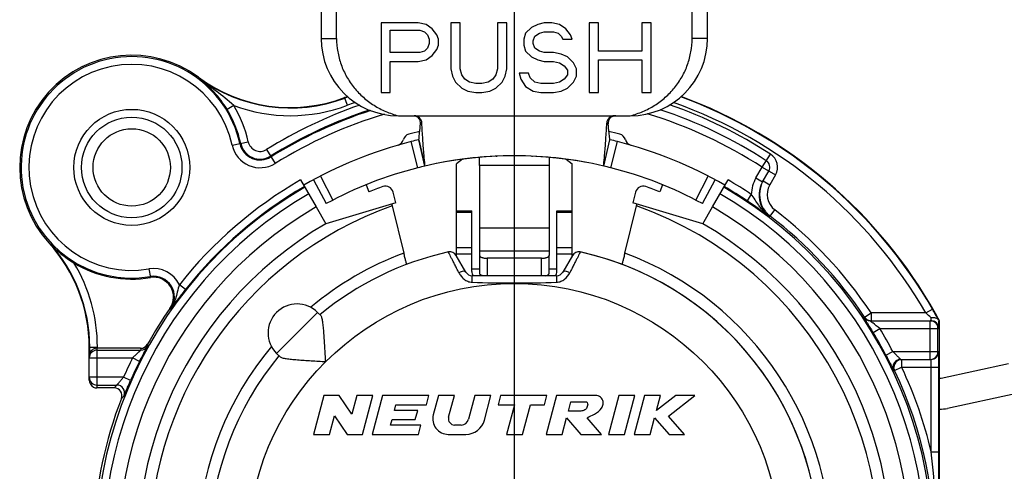
# Model space of a CAD drawing. Units: millimetres. Extents: x 0 to 420, y 0 to 297.
# Drawn here: x 316 to 342, y 90 to 102 of the extents above; entities that cross this region are included whole.
import ezdxf

# ---------------------------------------------------------------- set-up
doc = ezdxf.new("R2010")
doc.units = ezdxf.units.MM
doc.header["$LTSCALE"] = 23.1
doc.linetypes.add('CENTER', pattern=[0.6, 0.375, -0.075, 0.075, -0.075])
doc.layers.get('0').update_dxf_attribs({"linetype": 'CONTINUOUS'})
for name, color, linetype in [('AUSFORMSCHRAEGEN', 7, 'CONTINUOUS'), ('DEFAULT_1', 7, 'CENTER'), ('KANTENFASEN', 7, 'CONTINUOUS'), ('RUNDUNGEN', 7, 'CONTINUOUS'), ('ZEICHNUNGSBEMASSUNGEN', 7, 'CONTINUOUS')]:
    doc.layers.add(name, color=color, linetype=linetype)
doc.styles.get("Standard").update_dxf_attribs({"font": 'txt', "width": 0.7})
doc.dimstyles.new('DIMSTYLE_8', dxfattribs={"dimtxt": 3.5, "dimasz": 3.5, "dimexe": 0.18, "dimexo": 0.0625, "dimgap": 0.09, "dimtad": 1, "dimdsep": 46, "dimtxsty": 'STANDARD', "dimblk": '_FILLED', "dimblk1": '_FILLED', "dimblk2": '_FILLED', "dimcen": 0.09, "dimclrt": 5, "dimadec": 0, "dimazin": 0, "dimtp": 0.2, "dimtm": 0.2, "dimtfac": 1, "dimtofl": 0, "dimtmove": 0, "dimatfit": 3, "dimldrblk": '_FILLED', "dimfxl": 1, "dimtolj": 1, "dimarcsym": 0})

# ---------------------------------------------------------------- blocks, each defined once
blk = doc.blocks.new('_FILLED')
at = {"color": 0, "linetype": 'BYBLOCK'}
blk.add_solid([(0, 0), (-1, 0.125), (-1, -0.125)], dxfattribs=at)
blk = doc.blocks.new('*D26')
at = {"layer": 'ZEICHNUNGSBEMASSUNGEN', "color": 2, "linetype": 'CONTINUOUS'}
for p, q in [((329.149, 115.307), (341.899, 115.307)), ((354.649, 115.307), (341.899, 115.307)), ((329.149, 88.304), (329.149, 114.463)), ((354.649, 88.08), (354.649, 114.463))]:
    blk.add_line(p, q, dxfattribs=at)
at = {"layer": 'ZEICHNUNGSBEMASSUNGEN', "color": 2, "linetype": 'CONTINUOUS', "xscale": 3.5, "yscale": 3.5, "zscale": 3.5, "rotation": 180}
blk.add_blockref('_FILLED', (329.149, 115.307), dxfattribs=at)
at = {"layer": 'ZEICHNUNGSBEMASSUNGEN', "color": 2, "linetype": 'CONTINUOUS', "xscale": 3.5, "yscale": 3.5, "zscale": 3.5}
blk.add_blockref('_FILLED', (354.649, 115.307), dxfattribs=at)
at = {"layer": 'ZEICHNUNGSBEMASSUNGEN', "color": 5, "linetype": 'CONTINUOUS', "insert": (341.899, 119.713), "char_height": 3.5, "width": 28.5, "attachment_point": 2, "line_spacing_factor": 0.9}
blk.add_mtext('\\Q15.0;25,5{\\Ftxt.shx;\\W1.000000;\\H3.500000; }[1.004]', dxfattribs=at)

msp = doc.modelspace()

# ---------------------------------------------------------------- linework, layer by layer
at = {"color": 7, "linetype": 'CONTINUOUS'}
for p, q in [((324.1486, 102.1304), (324.1486, 101.3142)), ((324.5486, 101.3142), (324.5486, 102.1304)), ((333.7486, 101.3142), (333.7486, 102.1304)), ((334.1486, 101.3142), (334.1486, 102.1304)), ((325.6986, 101.7142), (325.6986, 99.9142)), ((326.663, 101.7142), (325.6986, 101.7142)), ((326.8639, 101.6759), (326.663, 101.7142)), ((327.0246, 101.561), (326.8639, 101.6759)), ((327.5068, 101.7142), (327.5068, 100.5269)), ((327.7479, 101.7142), (327.5068, 101.7142)), ((327.7479, 100.5269), (327.7479, 101.7142)), ((328.7123, 101.7142), (328.7123, 100.5269)), ((328.9534, 101.7142), (328.7123, 101.7142)), ((328.9534, 100.5269), (328.9534, 101.7142)), ((329.757, 101.6759), (329.5963, 101.5993)), ((329.9177, 101.7142), (329.757, 101.6759)), ((330.1186, 101.7142), (329.9177, 101.7142)), ((330.3195, 101.6759), (330.1186, 101.7142)), ((330.4803, 101.561), (330.3195, 101.6759)), ((331.083, 101.7142), (331.083, 99.9142)), ((331.3241, 101.7142), (331.083, 101.7142)), ((331.3241, 100.9865), (331.3241, 101.7142)), ((332.4492, 101.7142), (332.4492, 100.9865)), ((332.6903, 101.7142), (332.4492, 101.7142)), ((332.6903, 99.9142), (332.6903, 101.7142)), ((325.9397, 100.9482), (325.9397, 101.5227)), ((325.9397, 101.5227), (326.7032, 101.5227)), ((326.7032, 101.5227), (326.8237, 101.4844)), ((326.8237, 101.4844), (326.9041, 101.4078)), ((326.9041, 101.4078), (326.9443, 101.2929)), ((327.1452, 101.4078), (327.0246, 101.561)), ((327.1853, 101.2929), (327.1452, 101.4078)), ((329.4355, 101.4461), (329.3954, 101.2929)), ((329.5963, 101.5993), (329.4355, 101.4461)), ((329.6766, 101.3695), (329.7972, 101.4461)), ((329.7972, 101.4461), (329.9177, 101.4844)), ((329.9177, 101.4844), (330.1588, 101.4844)), ((330.1588, 101.4844), (330.2794, 101.4461)), ((330.2794, 101.4461), (330.3597, 101.3695)), ((330.6008, 101.4078), (330.4803, 101.561)), ((330.641, 101.2929), (330.6008, 101.4078)), ((326.9443, 101.178), (326.9041, 101.0631)), ((326.9443, 101.2929), (326.9443, 101.178)), ((327.1853, 101.1397), (327.1853, 101.2929)), ((329.3954, 101.2929), (329.3954, 101.1397)), ((329.6364, 101.2546), (329.6766, 101.3695)), ((329.6364, 101.178), (329.6364, 101.2546)), ((329.6766, 101.0631), (329.6364, 101.178)), ((330.3597, 101.3695), (330.3999, 101.2929)), ((330.3999, 101.2929), (330.641, 101.2929)), ((326.7032, 100.9482), (325.9397, 100.9482)), ((326.8237, 100.9865), (326.7032, 100.9482)), ((326.9041, 101.0631), (326.8237, 100.9865)), ((327.0246, 100.8716), (327.1452, 101.0248)), ((327.1452, 101.0248), (327.1853, 101.1397)), ((329.3954, 101.1397), (329.4355, 100.9865)), ((329.4355, 100.9865), (329.5963, 100.8333)), ((329.7972, 100.9865), (329.6766, 101.0631)), ((329.9177, 100.9482), (329.7972, 100.9865)), ((330.1588, 100.9482), (329.9177, 100.9482)), ((330.3597, 100.9099), (330.1588, 100.9482)), ((330.5204, 100.8333), (330.3597, 100.9099)), ((332.4492, 100.9865), (331.3241, 100.9865)), ((325.9397, 99.9142), (325.9397, 100.7184)), ((325.9397, 100.7184), (326.663, 100.7184)), ((326.663, 100.7184), (326.8639, 100.7567)), ((326.8639, 100.7567), (327.0246, 100.8716)), ((329.5963, 100.8333), (329.757, 100.7567)), ((329.757, 100.7567), (329.9177, 100.7184)), ((329.9177, 100.7184), (330.1588, 100.7184)), ((330.1588, 100.7184), (330.3195, 100.6801)), ((330.3195, 100.6801), (330.4401, 100.6035)), ((330.6812, 100.6801), (330.5204, 100.8333)), ((330.7615, 100.5269), (330.6812, 100.6801)), ((331.3241, 99.9142), (331.3241, 100.7567)), ((331.3241, 100.7567), (332.4492, 100.7567)), ((332.4492, 100.7567), (332.4492, 99.9142)), ((327.5068, 100.5269), (327.547, 100.3354)), ((327.7881, 100.3737), (327.7479, 100.5269)), ((328.7123, 100.5269), (328.6721, 100.3737)), ((328.9132, 100.3354), (328.9534, 100.5269)), ((329.2748, 100.412), (329.315, 100.2589)), ((329.5159, 100.412), (329.2748, 100.412)), ((329.5561, 100.2972), (329.5159, 100.412)), ((330.4401, 100.6035), (330.5204, 100.4886)), ((330.5204, 100.4886), (330.5204, 100.3737)), ((330.7615, 100.3354), (330.7615, 100.5269)), ((327.547, 100.3354), (327.6273, 100.1823)), ((327.6273, 100.1823), (327.7881, 100.0291)), ((327.8684, 100.2589), (327.7881, 100.3737)), ((327.989, 100.1823), (327.8684, 100.2589)), ((328.1497, 100.144), (327.989, 100.1823)), ((328.3104, 100.144), (328.1497, 100.144)), ((328.4712, 100.1823), (328.3104, 100.144)), ((328.5917, 100.2589), (328.4712, 100.1823)), ((328.6721, 100.3737), (328.5917, 100.2589)), ((328.6721, 100.0291), (328.8328, 100.1823)), ((328.8328, 100.1823), (328.9132, 100.3354)), ((329.315, 100.2589), (329.4355, 100.0674)), ((329.6766, 100.1823), (329.5561, 100.2972)), ((329.8374, 100.144), (329.6766, 100.1823)), ((330.1588, 100.144), (329.8374, 100.144)), ((330.3195, 100.1823), (330.1588, 100.144)), ((330.4401, 100.2589), (330.3195, 100.1823)), ((330.5204, 100.3737), (330.4401, 100.2589)), ((330.5204, 100.0291), (330.6812, 100.1823)), ((330.6812, 100.1823), (330.7615, 100.3354)), ((325.6986, 99.9142), (325.9397, 99.9142)), ((327.7881, 100.0291), (327.9488, 99.9525)), ((327.9488, 99.9525), (328.1497, 99.9142)), ((328.1497, 99.9142), (328.3104, 99.9142)), ((328.3104, 99.9142), (328.5113, 99.9525)), ((328.5113, 99.9525), (328.6721, 100.0291)), ((329.4355, 100.0674), (329.6364, 99.9525)), ((329.6364, 99.9525), (329.8374, 99.9142)), ((329.8374, 99.9142), (330.1588, 99.9142)), ((330.1588, 99.9142), (330.3597, 99.9525)), ((330.3597, 99.9525), (330.5204, 100.0291)), ((331.083, 99.9142), (331.3241, 99.9142)), ((332.4492, 99.9142), (332.6903, 99.9142)), ((326.1486, 99.3142), (332.1486, 99.3142)), ((326.6781, 98.696), (326.8368, 98.0142)), ((331.4605, 98.0142), (331.6191, 98.696)), ((328.6763, 98.2687), (328.6997, 98.2697)), ((329.5976, 98.2697), (329.621, 98.2687)), ((328.2486, 98.0247), (328.2486, 95.8169)), ((330.0486, 98.0247), (330.0486, 95.8169)), ((327.6486, 95.6992), (327.6486, 96.8609)), ((327.6486, 96.8609), (328.0486, 96.8609)), ((328.0486, 95.2908), (328.0486, 96.8609)), ((330.2486, 95.2908), (330.2486, 96.8609)), ((330.2486, 96.8609), (330.6486, 96.8609)), ((330.6486, 95.6992), (330.6486, 96.8609)), ((328.2486, 95.7045), (328.2486, 95.2409)), ((330.0486, 95.2409), (330.0486, 95.7045)), ((328.3023, 95.1796), (328.2657, 95.2107)), ((329.9949, 95.1796), (330.0316, 95.2107)), ((324.0574, 94.2314), (324.1406, 94.1483)), ((322.9968, 93.1708), (323.0799, 93.0876)), ((324.2166, 92.0796), (323.9486, 91.0796)), ((324.6166, 92.0796), (324.2166, 92.0796)), ((324.9454, 91.6021), (324.6166, 92.0796)), ((325.0734, 92.0796), (324.9454, 91.6021)), ((325.4875, 92.0796), (325.0734, 92.0796)), ((325.2196, 91.0796), (325.4875, 92.0796)), ((325.736, 92.0796), (325.468, 91.0796)), ((326.936, 92.0796), (325.736, 92.0796)), ((326.8717, 91.8396), (326.936, 92.0796)), ((327.1845, 92.0796), (327.0514, 91.5831)), ((327.5986, 92.0796), (327.1845, 92.0796)), ((327.4489, 91.521), (327.5986, 92.0796)), ((328.1303, 92.0796), (327.9664, 91.4679)), ((328.5445, 92.0796), (328.1303, 92.0796)), ((328.3758, 91.4502), (328.5445, 92.0796)), ((328.7929, 92.0796), (328.7286, 91.8396)), ((329.9929, 92.0796), (328.7929, 92.0796)), ((329.9286, 91.8396), (329.9929, 92.0796)), ((330.2414, 92.0796), (329.9734, 91.0796)), ((331.2414, 92.0796), (330.2414, 92.0796)), ((331.8564, 92.0796), (331.5885, 91.0796)), ((332.2705, 92.0796), (331.8564, 92.0796)), ((332.0026, 91.0796), (332.2705, 92.0796)), ((332.519, 92.0796), (332.251, 91.0796)), ((332.9331, 92.0796), (332.519, 92.0796)), ((333.3288, 92.0796), (332.8296, 91.6932)), ((332.8296, 91.6932), (332.9331, 92.0796)), ((333.1368, 91.5517), (333.819, 92.0796)), ((333.819, 92.0796), (333.3288, 92.0796)), ((326.0483, 91.6996), (326.0858, 91.8396)), ((326.0858, 91.8396), (326.8717, 91.8396)), ((328.7286, 91.8396), (329.1486, 91.8396)), ((329.1486, 91.8396), (328.945, 91.0796)), ((329.3591, 91.0796), (329.5627, 91.8396)), ((329.5627, 91.8396), (329.9286, 91.8396)), ((330.5483, 91.6796), (330.6126, 91.9196)), ((330.6126, 91.9196), (331.0126, 91.9196)), ((324.3627, 91.0796), (324.4907, 91.5572)), ((324.4907, 91.5572), (324.8196, 91.0796)), ((326.6483, 91.6996), (326.0483, 91.6996)), ((326.584, 91.4596), (326.6483, 91.6996)), ((330.3875, 91.0796), (330.5014, 91.5046)), ((330.5014, 91.5046), (330.8734, 91.0796)), ((330.8483, 91.6796), (330.5483, 91.6796)), ((331.405, 91.0796), (331.033, 91.5046)), ((332.6652, 91.0796), (332.779, 91.5046)), ((332.779, 91.5046), (333.1519, 91.0796)), ((333.551, 91.0796), (333.1368, 91.5517)), ((325.9465, 91.3196), (325.984, 91.4596)), ((326.7323, 91.3196), (325.9465, 91.3196)), ((325.984, 91.4596), (326.584, 91.4596)), ((326.668, 91.0796), (326.7323, 91.3196)), ((327.7732, 91.3196), (327.6034, 91.3196)), ((323.9486, 91.0796), (324.3627, 91.0796)), ((324.8196, 91.0796), (325.2196, 91.0796)), ((325.468, 91.0796), (326.668, 91.0796)), ((327.4378, 91.0796), (327.8928, 91.0796)), ((328.945, 91.0796), (329.3591, 91.0796)), ((329.9734, 91.0796), (330.3875, 91.0796)), ((330.8734, 91.0796), (331.405, 91.0796)), ((331.5885, 91.0796), (332.0026, 91.0796)), ((332.251, 91.0796), (332.6652, 91.0796)), ((333.1519, 91.0796), (333.551, 91.0796))]:
    msp.add_line(p, q, dxfattribs=at)
at = {"color": 9, "linetype": 'CONTINUOUS'}
for p, q in [((324.1486, 101.3142), (324.5486, 101.3142)), ((334.1486, 101.3142), (333.7486, 101.3142)), ((330.0486, 98.0247), (328.2486, 98.0247)), ((328.0486, 96.8153), (327.6486, 96.8153)), ((330.6486, 96.8153), (330.2486, 96.8153)), ((330.0486, 96.4119), (328.2486, 96.4119)), ((328.0486, 95.902), (327.6486, 95.902)), ((330.0486, 95.8169), (328.2486, 95.8169)), ((330.6486, 95.902), (330.2486, 95.902)), ((328.0486, 95.7358), (327.6486, 95.7358)), ((328.4486, 95.6296), (328.4486, 95.1796)), ((329.8486, 95.1796), (329.8486, 95.6296)), ((330.6486, 95.7358), (330.2486, 95.7358)), ((328.0486, 95.3535), (328.2486, 95.3535)), ((330.0486, 95.3535), (330.2486, 95.3535)), ((324.0574, 94.2314), (322.9968, 93.1708))]:
    msp.add_line(p, q, dxfattribs=at)
at = {"color": 3, "linetype": 'CONTINUOUS'}
for p, q in [((340.1904, 92.534), (341.9398, 92.9076)), ((342.1068, 92.1252), (340.3574, 91.7517))]:
    msp.add_line(p, q, dxfattribs=at)
at = {"color": 7, "linetype": 'CONTINUOUS'}
for radius in [1.5, 1]:
    msp.add_circle((319.2486, 97.9796), radius, dxfattribs=at)
at = {"color": 9, "linetype": 'CONTINUOUS'}
msp.add_circle((329.1486, 88.0796), 6.9, dxfattribs=at)
at = {"color": 7, "linetype": 'CONTINUOUS'}
for centre, radius, start, end in [((326.1486, 101.3142), 2, 180, 270), ((332.1486, 101.3142), 2, 270, 360), ((329.1486, 88.0796), 10.2, 76.9, 103.1), ((329.1486, 88.0796), 7.9, 140.44768, 77.51814), ((329.1486, 88.0796), 7.9, 102.48186, 129.55232), ((328.2494, 95.2912), 0.2009, 180.0489, 213.77176), ((330.0478, 95.2912), 0.2009, 326.22824, 359.9511), ((323.5271, 93.7011), 0.75, 45, 225), ((327.4378, 91.4796), 0.4, 165, 270), ((327.6034, 91.4796), 0.16, 165, 270), ((327.7732, 91.5196), 0.2, 270, 345), ((327.8928, 91.5796), 0.5, 270, 345)]:
    msp.add_arc(centre, radius, start, end, dxfattribs=at)
at = {"color": 9, "linetype": 'CONTINUOUS'}
msp.add_arc((329.1486, 88.0796), 8.2, 110.4061, 129.98055, dxfattribs=at)
at = {"color": 3, "linetype": 'CONTINUOUS'}
for radius in [0.2, 1]:
    msp.add_arc((340.1486, 92.7296), radius, 270, 282.05311, dxfattribs=at)
at = {"color": 7, "linetype": 'CONTINUOUS'}
for points, knots in [([(324.5486, 101.3142), (324.5486, 101.1993), (324.5685, 100.969), (324.6569, 100.6343), (324.8009, 100.3195), (324.9958, 100.0335), (325.2354, 99.7839), (325.5125, 99.5768), (325.8189, 99.4165), (326.0374, 99.3426), (326.1486, 99.3142)], [0, 0, 0, 0, 0.1250709, 0.2501274, 0.3751269, 0.5001099, 0.625081, 0.7500517, 0.8750215, 1, 1, 1, 1]), ([(332.1486, 99.3142), (332.2599, 99.3426), (332.4785, 99.4165), (332.785, 99.5769), (333.0621, 99.7842), (333.3017, 100.0338), (333.4965, 100.3199), (333.6405, 100.6346), (333.7288, 100.9692), (333.7486, 101.1994), (333.7486, 101.3142)], [0, 0, 0, 0, 0.1250249, 0.2500475, 0.3750632, 0.5000605, 0.6250452, 0.7500281, 0.8750136, 1, 1, 1, 1]), ([(328.2657, 95.2107), (328.2607, 95.2149), (328.2524, 95.2237), (328.2486, 95.2356), (328.2486, 95.2409)], [0, 0, 0, 0, 0.5490657, 1, 1, 1, 1]), ([(328.334, 95.1795), (328.3204, 95.1831), (328.2964, 95.191), (328.2741, 95.2035), (328.2657, 95.2107)], [0, 0, 0, 0, 0.5586724, 1, 1, 1, 1]), ([(329.9632, 95.1795), (329.9768, 95.1831), (330.0008, 95.191), (330.0231, 95.2035), (330.0316, 95.2107)], [0, 0, 0, 0, 0.5586724, 1, 1, 1, 1]), ([(330.0316, 95.2107), (330.0365, 95.2149), (330.0449, 95.2237), (330.0486, 95.2356), (330.0486, 95.2409)], [0, 0, 0, 0, 0.5490657, 1, 1, 1, 1]), ([(324.2696, 92.9587), (324.2606, 93.0843), (324.2487, 93.2706), (324.2335, 93.5146), (324.222, 93.6857), (324.2094, 93.8416), (324.1942, 93.9746), (324.1777, 94.0675), (324.1588, 94.122), (324.1473, 94.1416), (324.1406, 94.1483)], [0, 0, 0, 0, 0.3143016, 0.4659671, 0.6100278, 0.7421098, 0.8561571, 0.9443933, 0.9764303, 1, 1, 1, 1]), ([(323.0799, 93.0876), (323.0866, 93.081), (323.1062, 93.0694), (323.1607, 93.0505), (323.2536, 93.034), (323.3867, 93.0188), (323.5426, 93.0062), (323.7136, 92.9947), (323.9576, 92.9796), (324.144, 92.9677), (324.2696, 92.9587)], [0, 0, 0, 0, 0.0235733, 0.0556166, 0.1438634, 0.2579175, 0.3900053, 0.5340648, 0.6857207, 1, 1, 1, 1]), ([(331.033, 91.5046), (331.0885, 91.5394), (331.2347, 91.603), (331.3959, 91.7117), (331.4543, 91.8639), (331.4406, 91.997), (331.341, 92.0745), (331.268, 92.0831), (331.2414, 92.0796)], [0, 0, 0, 0, 0.2390704, 0.5035741, 0.6186257, 0.767269, 0.912799, 1, 1, 1, 1]), ([(331.0126, 91.9196), (331.0134, 91.9193), (331.0309, 91.9112), (331.0585, 91.8554), (331.0353, 91.7841), (330.9886, 91.7072), (330.9146, 91.6874), (330.8636, 91.6816), (330.8483, 91.6796)], [0, 0, 0, 0, 0.0068354, 0.1626219, 0.4226027, 0.593365, 0.8674694, 1, 1, 1, 1])]:
    msp.add_open_spline(points, degree=3, knots=knots, dxfattribs=at)
at = {"layer": 'AUSFORMSCHRAEGEN', "color": 7, "linetype": 'CONTINUOUS'}
for p, q in [((325.3126, 97.5288), (325.3871, 97.3452)), ((332.9846, 97.5288), (332.9101, 97.3452)), ((326.0788, 97.0651), (324.2736, 96.5234)), ((325.9878, 96.9853), (326.2895, 95.765)), ((332.0077, 95.765), (332.3095, 96.9853)), ((334.0236, 96.5234), (332.219, 97.0674))]:
    msp.add_line(p, q, dxfattribs=at)
for centre, radius, start, end in [((319.2486, 97.9796), 2.9, 53.51852, 222.35046), ((323.3511, 103.5276), 4, 233.51852, 290.5708), ((349.7254, 102.8551), 24.4526, 193.7715, 193.88937), ((308.6025, 102.8476), 24.421, 346.11057, 346.23384), ((319.8166, 94.6274), 0.5127, 324.94473, 99.6165)]:
    msp.add_arc(centre, radius, start, end, dxfattribs=at)
at = {"layer": 'AUSFORMSCHRAEGEN', "color": 9, "linetype": 'CONTINUOUS'}
for start, end in [(109.54102, 326.15951), (346.13919, 70.45898)]:
    msp.add_arc((329.1486, 88.0796), 9.45, start, end, dxfattribs=at)
at = {"layer": 'AUSFORMSCHRAEGEN', "color": 7, "linetype": 'CONTINUOUS'}
for points, knots in [([(326.3655, 95.4731), (326.365, 95.473), (326.3646, 95.4761), (326.363, 95.479), (326.3611, 95.4866), (326.3583, 95.4959), (326.355, 95.5082), (326.3493, 95.5292), (326.341, 95.5611), (326.3297, 95.6048), (326.317, 95.6547), (326.3035, 95.7088), (326.2942, 95.746), (326.2895, 95.765)], [0, 0, 0, 0, 0.004862, 0.0192701, 0.0431776, 0.07634, 0.1184425, 0.1690493, 0.2937041, 0.4453787, 0.6181599, 0.8054065, 1, 1, 1, 1]), ([(332.0077, 95.765), (332.003, 95.746), (331.9938, 95.7088), (331.9802, 95.6547), (331.9675, 95.6048), (331.9562, 95.5611), (331.9479, 95.5292), (331.9422, 95.5082), (331.9389, 95.4959), (331.9361, 95.4866), (331.9343, 95.479), (331.9327, 95.4761), (331.9322, 95.473), (331.9318, 95.4731)], [0, 0, 0, 0, 0.1945907, 0.3818358, 0.5546178, 0.7062934, 0.8309492, 0.8815565, 0.9236593, 0.9568219, 0.9807297, 0.9951379, 1, 1, 1, 1])]:
    msp.add_open_spline(points, degree=3, knots=knots, dxfattribs=at)
at = {"layer": 'DEFAULT_1', "color": 7, "linetype": 'CENTER'}
msp.add_line((329.1486, 88.0796), (329.1486, 106.5101), dxfattribs=at)
at = {"layer": 'KANTENFASEN', "color": 7, "linetype": 'CONTINUOUS'}
for p, q in [((327.8069, 98.1899), (327.6486, 98.0704)), ((330.4903, 98.1899), (330.6486, 98.0704)), ((327.6486, 96.8609), (327.6486, 98.0704)), ((330.6486, 96.8609), (330.6486, 98.0704))]:
    msp.add_line(p, q, dxfattribs=at)
at = {"layer": 'RUNDUNGEN', "color": 9, "linetype": 'CONTINUOUS'}
for p, q in [((320.9663, 100.3026), (320.9728, 100.3114)), ((324.8307, 99.5851), (324.7566, 99.7826)), ((321.8872, 99.5793), (321.7162, 99.4756)), ((321.8497, 98.5503), (322.2625, 98.6408)), ((326.6498, 97.9688), (326.4764, 98.647)), ((331.6474, 97.9688), (331.8208, 98.647)), ((322.7351, 98.4409), (322.9576, 98.0815)), ((335.5606, 97.9855), (335.7779, 98.3213)), ((335.4008, 97.7088), (335.5606, 97.9854)), ((335.5606, 97.9855), (335.907, 97.7855)), ((324.1309, 97.756), (324.4515, 97.1337)), ((333.8457, 97.1337), (334.1663, 97.756)), ((335.4008, 97.7088), (335.574, 97.6088)), ((335.5855, 97.6286), (335.7587, 97.5286)), ((335.907, 97.7855), (335.7587, 97.5286)), ((335.2806, 97.2834), (335.1697, 97.117)), ((335.7662, 96.7228), (335.8877, 96.8816)), ((335.7546, 96.7031), (335.7662, 96.7228)), ((317.1132, 96.0336), (317.1054, 96.026)), ((319.6935, 95.3541), (319.7309, 95.1328)), ((320.6371, 94.8237), (320.4804, 94.9479)), ((320.2563, 94.3189), (320.2362, 94.3329)), ((339.7955, 94.2168), (339.9688, 94.3167)), ((338.2138, 94.1061), (338.1867, 94.1058)), ((338.2138, 94.1061), (338.3804, 94.2168)), ((339.7955, 94.2168), (338.3804, 94.2168)), ((338.3804, 94.2168), (338.3804, 94.0168)), ((338.4326, 93.713), (338.6035, 93.8168)), ((338.6035, 93.8168), (340.1342, 93.8168)), ((339.9115, 93.0168), (339.9115, 94.0168)), ((318.1595, 93.332), (318.3595, 93.332)), ((318.3486, 93.3043), (318.3486, 92.2796)), ((318.3486, 93.2554), (319.4797, 93.2554)), ((318.3595, 93.3043), (318.3595, 93.332)), ((318.1486, 93.0554), (319.2717, 93.0554)), ((319.4504, 92.9654), (319.2717, 93.0554)), ((338.7654, 93.1239), (338.9425, 93.2168)), ((338.9425, 93.2168), (340.1342, 93.2168)), ((339.1711, 93.0168), (339.1711, 92.8168)), ((338.9903, 92.7313), (339.1711, 92.8168)), ((339.1711, 92.8168), (340.1377, 92.8168)), ((339.9377, 90.6265), (339.9377, 92.8168)), ((319.0346, 92.5538), (318.1486, 92.5538)), ((319.2175, 92.4729), (319.0346, 92.5538)), ((338.9652, 92.7312), (338.9903, 92.7313)), ((318.3486, 92.3539), (318.8633, 92.3539)), ((339.9377, 90.6265), (340.1377, 90.6265))]:
    msp.add_line(p, q, dxfattribs=at)
at = {"layer": 'RUNDUNGEN', "color": 7, "linetype": 'CONTINUOUS'}
for p, q in [((326.8368, 98.0142), (326.6781, 98.696)), ((331.4605, 98.0142), (331.6191, 98.696)), ((335.574, 97.6087), (335.7338, 97.8855)), ((323.6189, 97.6574), (324.0229, 96.9576)), ((323.9476, 97.6587), (324.2816, 97.0436)), ((334.0156, 97.0436), (334.3496, 97.6587)), ((334.2743, 96.9575), (334.6783, 97.6574)), ((326.0788, 97.0651), (326.0099, 97.3435)), ((332.2873, 97.3435), (332.219, 97.0674)), ((324.0236, 96.9564), (324.2736, 96.5234)), ((334.0236, 96.5234), (334.2736, 96.9564)), ((328.2486, 95.8169), (328.2486, 95.7045)), ((330.0486, 95.8169), (330.0486, 95.7045)), ((327.8938, 95.2746), (327.6468, 95.7024)), ((329.8486, 95.6296), (328.4486, 95.6296)), ((330.6504, 95.7024), (330.4035, 95.2746)), ((330.2389, 95.1796), (328.0583, 95.1796)), ((338.3531, 94.0168), (339.9342, 94.0168)), ((340.1115, 93.2168), (340.1115, 93.8168)), ((340.1486, 94.0168), (340.1372, 94.0139)), ((340.1486, 89.5402), (340.1486, 94.0168)), ((318.1486, 92.4796), (318.1486, 93.3296)), ((318.1595, 93.1729), (318.1595, 93.332)), ((319.479, 93.3043), (318.3595, 93.3043)), ((318.1595, 93.1729), (318.165, 93.1862)), ((339.146, 93.0168), (339.9342, 93.0168)), ((340.1377, 90.6265), (340.1377, 92.8168)), ((318.7944, 92.2796), (318.3486, 92.2796))]:
    msp.add_line(p, q, dxfattribs=at)
at = {"layer": 'RUNDUNGEN', "color": 9, "linetype": 'CONTINUOUS'}
msp.add_circle((319.2486, 97.9796), 1.3, dxfattribs=at)
at = {"layer": 'RUNDUNGEN', "color": 7, "linetype": 'CONTINUOUS'}
for centre, radius, start, end in [((319.2486, 97.9796), 2.8629, 12.37399, 279.6165), ((319.2187, 97.9646), 2.919, 31.17533, 53.22186), ((323.3511, 103.5276), 4.0109, 233.51852, 290.5708), ((329.1486, 88.0796), 12.5, 110.19715, 110.5708), ((329.1486, 88.0796), 12.4891, 110.17101, 110.5708), ((329.1486, 88.0796), 12.4891, 29.96033, 69.83567), ((329.1486, 88.0796), 12.5, 29.3215, 69.81498), ((319.2486, 97.9796), 2.8856, 12.37399, 31.22719), ((329.1486, 88.0796), 11.9856, 108.24637, 121.75706), ((329.1486, 88.0796), 11.9629, 108.10203, 121.75706), ((329.1486, 88.0796), 12, 57.0854, 71.67694), ((326.557, 99.1144), 0.1998, 2.40276, 90.01739), ((331.7402, 99.1144), 0.1998, 89.98212, 177.59648), ((329.1486, 88.0796), 11.1, 102.74057, 104.22791), ((329.1486, 88.0796), 11.1, 75.77209, 77.25943), ((329.1486, 88.0796), 10.9, 104.19109, 120), ((326.083, 98.7479), 0.2, 286.03241, 345.13426), ((326.4696, 98.6453), 0.2, 104.22791, 165.13426), ((329.1574, 88.0432), 10.9374, 103.10187, 104.18922), ((329.1495, 88.0833), 10.8962, 75.80872, 76.90019), ((329.1486, 88.0796), 10.9, 60, 75.80891), ((331.8276, 98.6453), 0.2, 14.86574, 75.77209), ((332.2142, 98.7479), 0.2, 194.86574, 253.96759), ((322.5696, 98.7082), 0.5371, 192.37399, 301.75706), ((322.5696, 98.7082), 0.5144, 192.37399, 301.75706), ((329.1486, 88.0796), 10.2, 79.5199, 103.10009), ((329.1508, 88.059), 10.2207, 95.24476, 96.8191), ((329.1476, 88.0928), 10.1867, 94.09195, 95.24425), ((313.4752, 98.0251), 14.7734, 359.9982, 0.83296), ((344.8225, 98.0251), 14.7739, 179.16708, 180.0018), ((329.1458, 88.0526), 10.2272, 83.18136, 84.76728), ((335.5606, 97.9855), 0.2, 330, 57.0854), ((329.1486, 88.0796), 10.2, 104.18049, 118.5), ((329.1478, 88.0831), 10.1964, 103.09981, 104.18068), ((329.1404, 88.0456), 10.235, 75.82136, 76.89815), ((329.1486, 88.0796), 10.2, 61.5, 75.81951), ((336.1803, 97.2588), 0.7001, 150.00752, 203.05374), ((336.1925, 97.2784), 0.7008, 150.01444, 156.89063), ((329.1486, 88.0796), 10.8393, 120, 60), ((329.1486, 88.0796), 10.8594, 120, 141.6086), ((329.1486, 88.0796), 10, 109.88203, 112.09521), ((325.8158, 97.2955), 0.2, 13.8949, 109.88106), ((332.4814, 97.2955), 0.2, 70.11883, 166.10516), ((329.1486, 88.0796), 10, 67.90479, 70.11797), ((329.1486, 88.0796), 10.8594, 56.32668, 60), ((336.1914, 97.2784), 0.6996, 156.88297, 218.79692), ((328.0716, 86.4598), 12.8047, 54.6837, 56.33476), ((328.1872, 86.6232), 12.6045, 54.47331, 54.68328), ((328.3956, 86.9148), 12.2461, 54.12543, 54.47391), ((336.181, 97.2591), 0.7009, 203.05391, 220.73398), ((328.4014, 86.9274), 12.2324, 53.0501, 54.11309), ((336.1929, 97.2798), 0.7017, 218.81337, 225.67819), ((336.1817, 97.2603), 0.7021, 220.76335, 232.52799), ((336.1922, 97.279), 0.7006, 225.66998, 232.54852), ((329.1486, 88.0796), 10.8856, 33.61545, 52.56096), ((329.1486, 88.0796), 9.75, 120, 60), ((314.1486, 93.332), 4, 359.96534, 42.33691), ((314.1486, 93.332), 4.0109, 0, 42.34261), ((319.2588, 98.0016), 2.9115, 222.52742, 238.84244), ((329.1486, 88.0796), 7.9, 102.48186, 129.55232), ((327.4822, 95.6074), 0.19, 30, 102.48186), ((329.1486, 88.0796), 7.9, 270, 77.51814), ((330.815, 95.6074), 0.19, 77.51609, 149.99319), ((319.2486, 97.9796), 2.8873, 238.78977, 279.6165), ((319.8166, 94.6274), 0.5371, 324.94473, 99.6165), ((328.0583, 95.3696), 0.19, 210, 269.98582), ((330.2389, 95.3696), 0.19, 269.99141, 330), ((331.1317, 86.5078), 13.39, 141.60682, 142.81523), ((331.3233, 86.3621), 13.6306, 142.81429, 143.26833), ((329.1486, 88.0796), 10.8873, 144.94473, 150.70746), ((330.4152, 87.0344), 12.5007, 143.48629, 144.35755), ((330.9428, 86.6466), 13.1555, 143.26989, 143.49584), ((331.4649, 89.4088), 9.8185, 28.25546, 29.99059), ((338.3803, 94.2167), 0.1998, 213.59928, 262.22588), ((326.4997, 86.5886), 15.5397, 28.92255, 29.33174), ((328.2174, 87.5387), 13.5767, 28.77374, 28.91899), ((329.7113, 88.3582), 11.8728, 28.46735, 28.7777), ((339.9115, 93.8168), 0.2, 359.9989, 89.99892), ((339.9342, 93.8168), 0.2, 22.4991, 67.49907), ((329.1486, 88.0796), 10.8594, 27.67826, 31.249), ((318.3486, 93.0554), 0.2, 89.99534, 179.99536), ((318.3482, 93.1019), 0.2024, 89.89196, 117.70681), ((319.479, 93.5043), 0.2, 269.99439, 330.7169), ((339.146, 92.8168), 0.2, 90.00876, 205.34639), ((339.9115, 93.2168), 0.2, 270.00108, 0.0011), ((339.9342, 93.2168), 0.2, 292.50109, 337.50109), ((329.1486, 88.0796), 10.8594, 153.26187, 156.13637), ((339.1712, 92.8167), 0.2001, 124.51974, 182.21888), ((318.3486, 92.5538), 0.2, 180.00464, 270.00466), ((329.1486, 88.0796), 10.8856, 332.3705, 25.29799), ((318.3486, 92.4796), 0.2, 179.99751, 242.47608), ((318.7944, 92.0797), 0.2, 338.87495, 90.00204), ((329.1486, 88.0796), 10.9, 158.87766, 195.25874)]:
    msp.add_arc(centre, radius, start, end, dxfattribs=at)
at = {"layer": 'RUNDUNGEN', "color": 9, "linetype": 'CONTINUOUS'}
for centre, radius, start, end in [((319.2486, 97.9796), 2.6629, 12.37399, 279.6165), ((329.1486, 88.0796), 12.2891, 109.58482, 110.5708), ((329.1486, 88.0796), 12.2891, 29.96033, 70.41235), ((323.3511, 103.5276), 4.2109, 249.65637, 290.5708), ((319.2486, 97.9796), 3.0856, 12.37399, 31.22718), ((329.1486, 88.0796), 12.1856, 109.17359, 121.75706), ((329.1486, 88.0796), 12.2, 57.0854, 70.76618), ((329.1486, 88.0796), 11.7629, 106.6078, 121.75706), ((329.1486, 88.0796), 11.8, 57.08538, 73.06335), ((322.5696, 98.7082), 0.3144, 192.37399, 301.75706), ((322.5696, 98.7082), 0.7371, 192.37399, 301.75706), ((335.5606, 97.9855), 0.4, 330, 57.0854), ((329.1486, 88.0796), 11.0594, 120, 141.60902), ((329.1486, 88.0796), 11.0594, 56.32648, 60), ((336.1799, 97.2589), 0.8996, 149.99557, 178.44319), ((336.1917, 97.2786), 0.5, 149.9992, 232.55985), ((329.1486, 88.0796), 10.6393, 120, 60), ((329.1486, 88.0796), 10.25, 120, 60), ((336.688, 97.8342), 1.4705, 218.52677, 221.28052), ((329.1486, 88.0796), 11.0856, 33.61545, 52.56096), ((329.1486, 88.0796), 8.2, 140.01945, 69.5939), ((314.1486, 93.332), 4.2109, 0, 31.14826), ((319.8166, 94.6274), 0.7371, 25.76756, 99.6165), ((329.1573, 125.9965), 31.0045, 267.96444, 269.96931), ((329.1394, 125.9669), 30.975, 270.0024, 272.03843), ((319.5923, 94.7869), 0.8123, 324.82106, 333.26794), ((338.3531, 94.2167), 0.1999, 213.68396, 270.00539), ((336.2833, 90.1605), 5.3655, 47.08314, 49.11169), ((335.7081, 94.1496), 4.2292, 358.90851, 359.19148), ((332.7295, 86.6744), 9.2476, 50.56511, 51.97072), ((329.1486, 88.0796), 11.0594, 27.67826, 31.24899), ((332.3887, 93.9862), 7.7481, 359.15477, 359.37464), ((322.5573, 94.0922), 17.58, 359.37907, 359.74485), ((332.3704, 93.4624), 12.8924, 180.70259, 180.92009), ((319.4797, 93.4553), 0.2, 269.99141, 330.92434), ((332.3105, 93.6619), 12.6597, 181.15605, 181.37469), ((329.1486, 88.0796), 11.0594, 153.26187, 156.13641), ((329.1486, 88.0796), 11.0856, 13.28192, 25.29799), ((330.7495, 81.2536), 16.2634, 136.9581, 137.31495), ((318.8632, 92.1538), 0.2, 338.41685, 89.97813), ((330.6984, 81.0642), 16.033, 136.60019, 136.95667)]:
    msp.add_arc(centre, radius, start, end, dxfattribs=at)
at = {"layer": 'RUNDUNGEN', "color": 7, "linetype": 'CONTINUOUS'}
msp.add_ellipse((318.3595, 93.3078), major_axis=(0.2, 0), ratio=0.0174551, start_param=-1.6254045, end_param=-1.5707963, dxfattribs=at)
at = {"layer": 'RUNDUNGEN', "color": 9, "linetype": 'CONTINUOUS'}
for points, knots in [([(321.8872, 99.5793), (321.741, 99.7108), (321.4346, 99.9536), (321.1219, 100.1871), (320.9663, 100.3026)], [0, 0, 0, 0, 0.5036415, 1, 1, 1, 1]), ([(326.7566, 99.1228), (326.7559, 99.1221), (326.746, 99.1127), (326.7335, 99.1056), (326.7213, 99.102)], [0, 0, 0, 0, 0.0695357, 1, 1, 1, 1]), ([(331.5406, 99.1228), (331.5413, 99.1221), (331.5513, 99.1127), (331.5637, 99.1056), (331.5759, 99.102)], [0, 0, 0, 0, 0.0695367, 1, 1, 1, 1]), ([(335.5376, 96.9182), (335.5148, 96.9468), (335.4261, 97.0665), (335.3481, 97.1937), (335.2806, 97.2834)], [0, 0, 0, 0, 0.2455833, 1, 1, 1, 1]), ([(327.7133, 95.2584), (327.6942, 95.2961), (327.6577, 95.3684), (327.6055, 95.4714), (327.5589, 95.5628), (327.5191, 95.6407), (327.4907, 95.6963), (327.472, 95.7328), (327.4613, 95.7537), (327.4528, 95.77), (327.4471, 95.782), (327.4428, 95.7886), (327.4419, 95.7923), (327.4412, 95.7929)], [0, 0, 0, 0, 0.2113082, 0.4052875, 0.5775693, 0.7244861, 0.8427004, 0.8901073, 0.9293272, 0.960089, 0.9821873, 0.9955214, 1, 1, 1, 1]), ([(330.856, 95.7929), (330.8554, 95.7923), (330.8544, 95.7886), (330.8501, 95.782), (330.8444, 95.77), (330.8359, 95.7537), (330.8252, 95.7328), (330.8065, 95.6963), (330.7781, 95.6407), (330.7383, 95.5627), (330.6917, 95.4712), (330.6394, 95.3682), (330.6028, 95.2959), (330.5838, 95.2582)], [0, 0, 0, 0, 0.0044725, 0.0177979, 0.0398905, 0.0706478, 0.1098552, 0.1572535, 0.2754696, 0.4223894, 0.5946841, 0.7886926, 1, 1, 1, 1]), ([(327.8938, 95.2746), (327.8823, 95.2944), (327.829, 95.2985), (327.771, 95.2834), (327.7329, 95.2677), (327.7136, 95.2579)], [0, 0, 0, 0, 0.3626725, 0.6565946, 1, 1, 1, 1]), ([(330.5836, 95.2579), (330.5643, 95.2677), (330.5262, 95.2834), (330.4682, 95.2985), (330.4149, 95.2944), (330.4035, 95.2746)], [0, 0, 0, 0, 0.3433923, 0.6373051, 1, 1, 1, 1]), ([(327.7133, 95.2584), (327.7292, 95.2268), (327.7681, 95.1654), (327.8458, 95.0867), (327.9434, 95.0293), (328.0184, 95.0128), (328.056, 95.0115)], [0, 0, 0, 0, 0.240429, 0.4900639, 0.7442291, 1, 1, 1, 1]), ([(328.0548, 95.0117), (328.0549, 95.0336), (328.055, 95.0652), (328.0555, 95.1051), (328.0559, 95.13), (328.0564, 95.1502), (328.0568, 95.164), (328.0573, 95.172), (328.0575, 95.1762), (328.058, 95.178), (328.058, 95.1796), (328.0583, 95.1796)], [0, 0, 0, 0, 0.390763, 0.5635318, 0.7132898, 0.8352193, 0.925461, 0.9576235, 0.9808221, 0.9949349, 1, 1, 1, 1]), ([(330.2389, 95.1796), (330.2392, 95.1796), (330.2392, 95.178), (330.2397, 95.1762), (330.2399, 95.172), (330.2404, 95.164), (330.2408, 95.1502), (330.2413, 95.13), (330.2417, 95.1051), (330.2422, 95.0652), (330.2424, 95.0336), (330.2424, 95.0117)], [0, 0, 0, 0, 0.0050615, 0.0191706, 0.0423656, 0.0745244, 0.16476, 0.2866856, 0.4364428, 0.6092143, 1, 1, 1, 1]), ([(330.2411, 95.0116), (330.2788, 95.0129), (330.3538, 95.0292), (330.4817, 95.1044), (330.5515, 95.1942), (330.5838, 95.2582)], [0, 0, 0, 0, 0.2566431, 0.5116251, 1, 1, 1, 1]), ([(320.4804, 94.9479), (320.4578, 94.8862), (320.4255, 94.7607), (320.3973, 94.6345), (320.3784, 94.5739)], [0, 0, 0, 0, 0.5084122, 1, 1, 1, 1]), ([(338.1867, 94.1058), (338.1865, 94.1058), (338.1873, 94.1046), (338.1878, 94.1035), (338.1897, 94.1004), (338.193, 94.0948), (338.1993, 94.0849), (338.2085, 94.0705), (338.2201, 94.0523), (338.2338, 94.031), (338.2492, 94.0068), (338.2728, 93.9699), (338.305, 93.9191), (338.346, 93.8539), (338.3889, 93.7846), (338.418, 93.7371), (338.4326, 93.713)], [0, 0, 0, 0, 0.0012374, 0.0052838, 0.0121499, 0.0217941, 0.0491399, 0.0866202, 0.1333559, 0.1883761, 0.2506883, 0.3193269, 0.472011, 0.6399497, 0.8175892, 1, 1, 1, 1]), ([(339.9342, 94.0168), (339.9345, 94.0168), (339.9345, 94.0185), (339.935, 94.0205), (339.9352, 94.0251), (339.9357, 94.0337), (339.9361, 94.0487), (339.9364, 94.0616), (339.9366, 94.069)], [0, 0, 0, 0, 0.0174829, 0.0666416, 0.1475842, 0.259867, 0.5743675, 1, 1, 1, 1]), ([(338.3531, 94.0168), (338.3526, 94.0168), (338.3567, 94.014), (338.3586, 94.0118), (338.3667, 94.0056), (338.3754, 93.9987), (338.3865, 93.99), (338.4037, 93.9766), (338.4172, 93.966), (338.4266, 93.9587)], [0, 0, 0, 0, 0.0179598, 0.0773711, 0.1734934, 0.2999677, 0.4505762, 0.6200564, 1, 1, 1, 1]), ([(340.1342, 93.8168), (340.1345, 93.8168), (340.1343, 93.8186), (340.1348, 93.8207), (340.1349, 93.8254), (340.1352, 93.8314), (340.1353, 93.8392), (340.1357, 93.8529), (340.1358, 93.864), (340.136, 93.8719)], [0, 0, 0, 0, 0.0165978, 0.064719, 0.1443516, 0.2552449, 0.3970302, 0.5689707, 1, 1, 1, 1]), ([(319.2717, 93.0554), (319.2942, 93.0777), (319.3276, 93.1104), (319.3718, 93.1528), (319.4028, 93.1823), (319.4271, 93.2052), (319.4447, 93.2217), (319.456, 93.2323), (319.4652, 93.2413), (319.473, 93.248), (319.4765, 93.2527), (319.4797, 93.2546), (319.4797, 93.2554)], [0, 0, 0, 0, 0.328701, 0.48689, 0.636764, 0.7732231, 0.8340669, 0.8881414, 0.9337935, 0.9689227, 0.9914984, 1, 1, 1, 1]), ([(319.4504, 92.9654), (319.4626, 92.9897), (319.4868, 93.0374), (319.5227, 93.1071), (319.5567, 93.1724), (319.5877, 93.231), (319.6109, 93.2746), (319.6267, 93.3044), (319.6362, 93.3222), (319.6436, 93.3366), (319.6495, 93.3472), (319.6523, 93.354), (319.6545, 93.3572), (319.6545, 93.3582)], [0, 0, 0, 0, 0.1840464, 0.363016, 0.5311512, 0.6829057, 0.8119973, 0.8659612, 0.9117432, 0.9486335, 0.9759884, 0.9932489, 1, 1, 1, 1]), ([(338.7654, 93.1239), (338.7781, 93.0996), (338.8031, 93.0518), (338.8391, 92.9815), (338.8725, 92.9155), (338.8981, 92.8643), (338.9165, 92.8274), (338.9284, 92.8035), (338.9388, 92.7826), (338.9476, 92.765), (338.9546, 92.751), (338.9593, 92.7416), (338.9623, 92.7362), (338.9636, 92.7335), (338.9646, 92.7322), (338.965, 92.7312), (338.9652, 92.7312)], [0, 0, 0, 0, 0.1863896, 0.3675515, 0.5373673, 0.6898198, 0.7574768, 0.8183179, 0.8715403, 0.9163636, 0.9521368, 0.978261, 0.9875539, 0.9942896, 0.9984406, 1, 1, 1, 1]), ([(338.9425, 93.2168), (338.9654, 93.1949), (338.9992, 93.1623), (339.0428, 93.1193), (339.073, 93.0893), (339.0963, 93.0659), (339.1129, 93.0492), (339.1234, 93.0385), (339.1322, 93.0299), (339.1388, 93.0229), (339.1433, 93.0196), (339.1452, 93.0168), (339.146, 93.0168)], [0, 0, 0, 0, 0.3330847, 0.4931995, 0.6441959, 0.7802974, 0.8402451, 0.892991, 0.9369963, 0.9704819, 0.9918296, 1, 1, 1, 1]), ([(339.9377, 92.8168), (339.9377, 92.8298), (339.9377, 92.8553), (339.9375, 92.8923), (339.9371, 92.9265), (339.9367, 92.9564), (339.9363, 92.9782), (339.9359, 92.9926), (339.9356, 93.001), (339.9352, 93.0075), (339.9351, 93.0126), (339.9345, 93.0148), (339.9345, 93.0168), (339.9342, 93.0168)], [0, 0, 0, 0, 0.1949328, 0.3825226, 0.555281, 0.7067543, 0.8310595, 0.8814985, 0.9234453, 0.9565287, 0.9804045, 0.9948847, 1, 1, 1, 1]), ([(318.8633, 92.3539), (318.864, 92.3542), (318.8657, 92.3564), (318.8695, 92.3603), (318.8749, 92.3668), (318.8853, 92.3791), (318.9013, 92.3983), (318.9235, 92.4248), (318.9488, 92.4548), (318.986, 92.4983), (319.0149, 92.5315), (319.0346, 92.5538)], [0, 0, 0, 0, 0.0092385, 0.0303368, 0.0624723, 0.1046209, 0.2137009, 0.3477284, 0.4986552, 0.6605512, 1, 1, 1, 1]), ([(319.0493, 92.0802), (319.05, 92.081), (319.0512, 92.0843), (319.0543, 92.0907), (319.0587, 92.1011), (319.0676, 92.122), (319.0818, 92.1562), (319.1025, 92.2056), (319.1272, 92.2644), (319.1657, 92.3547), (319.1963, 92.4249), (319.2175, 92.4729)], [0, 0, 0, 0, 0.0070993, 0.0240082, 0.0504945, 0.0862541, 0.1834224, 0.3106604, 0.4620605, 0.6315317, 1, 1, 1, 1]), ([(339.9377, 85.5328), (340.0347, 86.3776), (340.1361, 88.0796), (340.0347, 89.7816), (339.9377, 90.6265)], [0, 0, 0, 0, 0.5000013, 1, 1, 1, 1])]:
    msp.add_open_spline(points, degree=3, knots=knots, dxfattribs=at)
at = {"layer": 'RUNDUNGEN', "color": 7, "linetype": 'CONTINUOUS'}
for points, knots in [([(326.7213, 99.102), (326.7238, 99.1258), (326.7194, 99.1754), (326.6851, 99.2416), (326.6283, 99.2906), (326.5809, 99.3075), (326.5567, 99.3114)], [0, 0, 0, 0, 0.2462861, 0.4964162, 0.7479715, 1, 1, 1, 1]), ([(326.8368, 98.0142), (326.834, 98.044), (326.8237, 98.1557), (326.8042, 98.3862), (326.7779, 98.7258), (326.7624, 98.9837), (326.7566, 99.1228)], [0, 0, 0, 0, 0.0808502, 0.3027428, 0.6242685, 1, 1, 1, 1]), ([(331.4605, 98.0142), (331.4633, 98.044), (331.4735, 98.1557), (331.4931, 98.3862), (331.5193, 98.7258), (331.5348, 98.9837), (331.5406, 99.1228)], [0, 0, 0, 0, 0.0808502, 0.3027427, 0.6242684, 1, 1, 1, 1]), ([(331.7735, 99.3142), (331.7462, 99.3142), (331.6912, 99.303), (331.6224, 99.2552), (331.5792, 99.1838), (331.5732, 99.1285), (331.5759, 99.102)], [0, 0, 0, 0, 0.2517519, 0.5032985, 0.7536157, 1, 1, 1, 1]), ([(326.6781, 98.696), (326.6793, 98.7066), (326.6859, 98.7671), (326.7002, 98.9024), (326.7136, 99.0271), (326.7213, 99.102)], [0, 0, 0, 0, 0.0790033, 0.4465899, 1, 1, 1, 1]), ([(331.6191, 98.696), (331.6179, 98.7066), (331.6113, 98.7671), (331.597, 98.9024), (331.5836, 99.0271), (331.5759, 99.102)], [0, 0, 0, 0, 0.0790025, 0.4465871, 1, 1, 1, 1]), ([(328.2486, 95.7045), (328.2486, 95.6995), (328.2519, 95.6884), (328.2644, 95.6742), (328.2834, 95.6615), (328.3084, 95.6505), (328.3385, 95.6414), (328.3856, 95.6322), (328.423, 95.6296), (328.4486, 95.6296)], [0, 0, 0, 0, 0.0665795, 0.1463614, 0.2458593, 0.3664024, 0.5061473, 0.6616006, 1, 1, 1, 1]), ([(329.8486, 95.6296), (329.8742, 95.6296), (329.9116, 95.6322), (329.9587, 95.6414), (329.9889, 95.6505), (330.0138, 95.6615), (330.0328, 95.6742), (330.0453, 95.6884), (330.0486, 95.6995), (330.0486, 95.7045)], [0, 0, 0, 0, 0.3383994, 0.4938527, 0.6335976, 0.7541407, 0.8536386, 0.9334205, 1, 1, 1, 1]), ([(340.1274, 94.0309), (340.1205, 94.0433), (340.0917, 94.0726), (340.0231, 94.0951), (339.9667, 94.0943), (339.9369, 94.0899)], [0, 0, 0, 0, 0.2021279, 0.5685084, 1, 1, 1, 1]), ([(340.1274, 94.0309), (340.1288, 94.0283), (340.1313, 94.0242), (340.1342, 94.0182), (340.1363, 94.016), (340.1368, 94.0138), (340.1372, 94.0139)], [0, 0, 0, 0, 0.4529575, 0.7658434, 0.9430818, 1, 1, 1, 1]), ([(318.165, 93.1862), (318.1729, 93.2041), (318.1969, 93.2418), (318.2325, 93.2698), (318.2541, 93.2811)], [0, 0, 0, 0, 0.445102, 1, 1, 1, 1]), ([(318.1486, 93.1296), (318.1487, 93.1416), (318.149, 93.1575), (318.1572, 93.1708), (318.1595, 93.1729)], [0, 0, 0, 0, 0.7891272, 1, 1, 1, 1]), ([(340.1363, 93.1341), (340.1362, 93.1459), (340.136, 93.1625), (340.1356, 93.1829), (340.1354, 93.1948), (340.135, 93.2037), (340.1351, 93.2109), (340.1342, 93.214), (340.1347, 93.2168), (340.1342, 93.2168)], [0, 0, 0, 0, 0.4283095, 0.6002746, 0.7426429, 0.8544207, 0.9348001, 0.9833868, 1, 1, 1, 1]), ([(340.1377, 92.8168), (340.1377, 92.8471), (340.1376, 92.9528), (340.1372, 93.0586), (340.1363, 93.1341)], [0, 0, 0, 0, 0.2861548, 1, 1, 1, 1]), ([(340.1377, 85.5328), (340.1377, 86.3817), (340.1354, 88.0796), (340.1377, 89.7775), (340.1377, 90.6265)], [0, 0, 0, 0, 0.5000018, 1, 1, 1, 1])]:
    msp.add_open_spline(points, degree=3, knots=knots, dxfattribs=at)
at = {"layer": 'RUNDUNGEN', "color": 9, "linetype": 'CONTINUOUS'}
for points in [[(335.7546, 96.7031), (335.6921, 96.7505), (335.6347, 96.8051), (335.583, 96.864)], [(320.3784, 94.5739), (320.3622, 94.5217), (320.3424, 94.4703), (320.3178, 94.4215)]]:
    msp.add_open_spline(points, degree=3, dxfattribs=at)
at = {"layer": 'RUNDUNGEN', "color": 7, "linetype": 'CONTINUOUS'}
for points in [[(339.9342, 94.0168), (339.9602, 94.0168), (339.9867, 94.0115), (340.0107, 94.0016)], [(340.119, 93.8933), (340.1289, 93.8693), (340.1342, 93.8428), (340.1342, 93.8168)], [(339.0578, 92.9816), (339.0838, 92.9995), (339.1149, 93.0112), (339.1461, 93.0152)], [(339.9342, 93.0168), (339.9602, 93.0168), (339.9867, 93.0221), (340.0107, 93.032)], [(340.119, 93.1403), (340.1289, 93.1643), (340.1342, 93.1908), (340.1342, 93.2168)], [(338.9903, 92.7313), (338.9789, 92.7554), (338.9723, 92.7824), (338.9712, 92.809)], [(318.2562, 92.3022), (318.2843, 92.2876), (318.3169, 92.2796), (318.3486, 92.2796)]]:
    msp.add_open_spline(points, degree=3, dxfattribs=at)

# ---------------------------------------------------------------- dimensions: what is measured, and where the dimension line sits
at = {"layer": 'ZEICHNUNGSBEMASSUNGEN', "color": 2, "linetype": 'CONTINUOUS'}
dim = msp.add_linear_dim(base=(354.6486, 115.307), p1=(329.1486, 88.304), p2=(354.6486, 88.0796), dimstyle='DIMSTYLE_8', dxfattribs=at)
dim.commit()
dim.dimension.update_dxf_attribs({"geometry": '*D26', "text_midpoint": (339.0861, 117.9629), "dimtype": 160})

doc.saveas('drawing.dxf')
